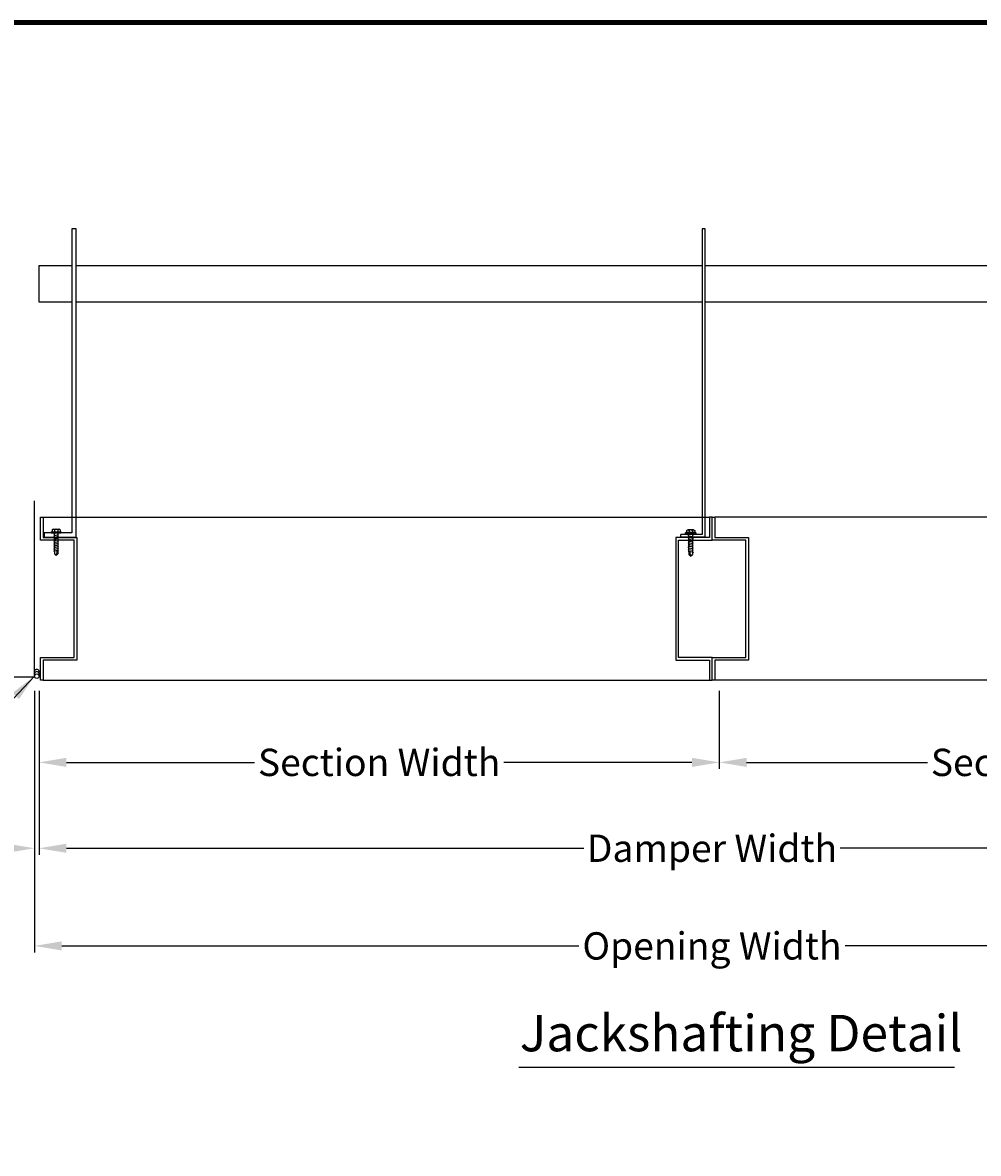
# Model space of a CAD drawing. Units: inches. Extents: x 390 to 514, y -72 to 92.
# Drawn here: x 434 to 461, y -23 to 8 of the extents above; entities that cross this region are included whole.
import ezdxf

# ---------------------------------------------------------------- set-up
doc = ezdxf.new("R2010")
doc.units = ezdxf.units.IN
doc.header["$MEASUREMENT"] = 0
doc.layers.add('Dimensions', color=1, linetype='Continuous')
doc.layers.add('Wall', color=6, linetype='Continuous')
doc.layers.add('Flange', color=3, linetype='Continuous', lineweight=25)
doc.styles.get("Standard").update_dxf_attribs({"font": 'arial.ttf', "height": 0.75})
doc.dimstyles.get("Standard").update_dxf_attribs({"dimtxt": 0.18, "dimasz": 0.75, "dimexe": 0.18, "dimexo": 0.5, "dimgap": 0.25, "dimtad": 0, "dimtih": 1, "dimtoh": 1, "dimdec": 4, "dimzin": 0, "dimdsep": 46, "dimlunit": 5, "dimtxsty": 'Standard', "dimcen": 0.75, "dimadec": 3, "dimazin": 0, "dimtfac": 0.75, "dimtdec": 4, "dimtofl": 0, "dimtmove": 0, "dimatfit": 3, "dimfxl": 0, "dimtolj": 1, "dimtzin": 0, "dimarcsym": 0})

# ---------------------------------------------------------------- blocks, each defined once
blk = doc.blocks.new('*D72')
at = {"layer": 'Defpoints', "color": 0, "transparency": 16777216}
for p in [(434.712, -9.732), (471.682, -9.696), (471.682, -14.558)]:
    blk.add_point(p, dxfattribs=at)
at = {"layer": 'Dimensions', "color": 0, "lineweight": -2, "transparency": 16777216}
for p, q in [((434.712, -10.232), (434.712, -14.738)), ((471.682, -10.196), (471.682, -14.738)), ((435.462, -14.558), (449.675, -14.558)), ((470.932, -14.558), (456.719, -14.558))]:
    blk.add_line(p, q, dxfattribs=at)
at = {"layer": 'Dimensions', "color": 0, "transparency": 16777216}
for points in [[(435.462, -14.433), (435.462, -14.683), (434.712, -14.558)], [(470.932, -14.433), (470.932, -14.683), (471.682, -14.558)]]:
    blk.add_solid(points, dxfattribs=at)
at = {"layer": 'Dimensions', "color": 0, "transparency": 16777216, "insert": (453.197, -14.558), "char_height": 0.75, "attachment_point": 5}
blk.add_mtext('\\A1;Damper Width', dxfattribs=at)
blk = doc.blocks.new('*D73')
at = {"layer": 'Defpoints', "color": 0, "transparency": 16777216}
for p in [(434.587, -9.748), (471.807, -9.843), (471.807, -17.24)]:
    blk.add_point(p, dxfattribs=at)
at = {"layer": 'Dimensions', "color": 0, "lineweight": -2, "transparency": 16777216}
for p, q in [((434.587, -10.248), (434.587, -17.42)), ((471.807, -10.343), (471.807, -17.42)), ((435.337, -17.24), (449.542, -17.24)), ((471.057, -17.24), (456.851, -17.24))]:
    blk.add_line(p, q, dxfattribs=at)
at = {"layer": 'Dimensions', "color": 0, "transparency": 16777216}
for points in [[(435.337, -17.115), (435.337, -17.365), (434.587, -17.24)], [(471.057, -17.115), (471.057, -17.365), (471.807, -17.24)]]:
    blk.add_solid(points, dxfattribs=at)
at = {"layer": 'Dimensions', "color": 0, "transparency": 16777216, "insert": (453.197, -17.24), "char_height": 0.75, "attachment_point": 5}
blk.add_mtext('\\A1;Opening Width', dxfattribs=at)
blk = doc.blocks.new('*D74')
at = {"layer": 'Defpoints', "color": 0, "transparency": 16777216}
for p in [(434.712, -9.732), (453.397, -9.732), (434.712, -12.199)]:
    blk.add_point(p, dxfattribs=at)
at = {"layer": 'Dimensions', "color": 0, "lineweight": -2, "transparency": 16777216}
for p, q in [((434.712, -10.232), (434.712, -12.379)), ((453.397, -10.232), (453.397, -12.379)), ((435.462, -12.199), (440.632, -12.199)), ((452.647, -12.199), (447.477, -12.199))]:
    blk.add_line(p, q, dxfattribs=at)
at = {"layer": 'Dimensions', "color": 0, "transparency": 16777216}
for points in [[(435.462, -12.074), (435.462, -12.324), (434.712, -12.199)], [(452.647, -12.074), (452.647, -12.324), (453.397, -12.199)]]:
    blk.add_solid(points, dxfattribs=at)
at = {"layer": 'Dimensions', "color": 0, "transparency": 16777216, "insert": (444.054, -12.199), "char_height": 0.75, "attachment_point": 5}
blk.add_mtext('\\A1;Section Width', dxfattribs=at)
blk = doc.blocks.new('*D75')
at = {"layer": 'Defpoints', "color": 0, "transparency": 16777216}
for p in [(453.397, -9.732), (471.682, -9.696), (453.397, -12.199)]:
    blk.add_point(p, dxfattribs=at)
at = {"layer": 'Dimensions', "color": 0, "lineweight": -2, "transparency": 16777216}
for p, q in [((453.397, -10.232), (453.397, -12.379)), ((471.682, -10.196), (471.682, -12.379)), ((454.147, -12.199), (459.116, -12.199)), ((470.932, -12.199), (465.962, -12.199))]:
    blk.add_line(p, q, dxfattribs=at)
at = {"layer": 'Dimensions', "color": 0, "transparency": 16777216}
for points in [[(454.147, -12.074), (454.147, -12.324), (453.397, -12.199)], [(470.932, -12.074), (470.932, -12.324), (471.682, -12.199)]]:
    blk.add_solid(points, dxfattribs=at)
at = {"layer": 'Dimensions', "color": 0, "transparency": 16777216, "insert": (462.539, -12.199), "char_height": 0.75, "attachment_point": 5}
blk.add_mtext('\\A1;Section Width', dxfattribs=at)
blk = doc.blocks.new('*D76')
at = {"layer": 'Defpoints', "color": 0, "transparency": 16777216}
for p in [(434.587, -9.732), (434.712, -9.732), (434.587, -14.558)]:
    blk.add_point(p, dxfattribs=at)
at = {"layer": 'Dimensions', "color": 0, "lineweight": -2, "transparency": 16777216}
for p, q in [((434.587, -10.232), (434.587, -14.738)), ((434.712, -10.232), (434.712, -14.738)), ((433.837, -14.558), (433.087, -14.558)), ((435.462, -14.558), (436.212, -14.558))]:
    blk.add_line(p, q, dxfattribs=at)
at = {"layer": 'Dimensions', "color": 0, "transparency": 16777216}
for points in [[(433.837, -14.433), (433.837, -14.683), (434.587, -14.558)], [(435.462, -14.433), (435.462, -14.683), (434.712, -14.558)]]:
    blk.add_solid(points, dxfattribs=at)
at = {"layer": 'Dimensions', "color": 0, "transparency": 16777216, "insert": (430.152, -14.558), "char_height": 0.75, "attachment_point": 5}
blk.add_mtext('\\A1;{\\H0.750000x;\\S1/8;}" [3.18mm]', dxfattribs=at)
blk = doc.blocks.new('A$C77BD1369')
at = {"linetype": 'Continuous'}
for p, q in [((0, 0), (0.065, 0.065)), ((0, 0), (0.065, -0.065)), ((0.028, 0.028), (0.082, -0.025)), ((0.136, 0.065), (0.065, 0.065)), ((0.164, 0.092), (0.136, 0.065)), ((0.196, -0.092), (0.164, 0.092)), ((0.201, 0.065), (0.169, 0.065)), ((0.229, 0.092), (0.201, 0.065)), ((0.261, -0.092), (0.229, 0.092)), ((0.266, 0.065), (0.234, 0.065)), ((0.294, 0.092), (0.266, 0.065)), ((0.326, -0.092), (0.294, 0.092)), ((0.331, 0.065), (0.299, 0.065)), ((0.359, 0.092), (0.331, 0.065)), ((0.391, -0.092), (0.359, 0.092)), ((0.396, 0.065), (0.364, 0.065)), ((0.424, 0.092), (0.396, 0.065)), ((0.456, -0.092), (0.424, 0.092)), ((0.461, 0.065), (0.429, 0.065)), ((0.489, 0.092), (0.461, 0.065)), ((0.521, -0.092), (0.489, 0.092)), ((0.526, 0.065), (0.494, 0.065)), ((0.554, 0.092), (0.526, 0.065)), ((0.586, -0.092), (0.554, 0.092)), ((0.591, 0.065), (0.559, 0.065)), ((0.619, 0.092), (0.591, 0.065)), ((0.651, -0.092), (0.619, 0.092)), ((0.656, 0.065), (0.624, 0.065)), ((0.684, 0.092), (0.656, 0.065)), ((0.716, -0.092), (0.684, 0.092)), ((0.721, 0.065), (0.689, 0.065)), ((0.749, 0.092), (0.721, 0.065)), ((0.781, -0.092), (0.749, 0.092)), ((0.786, 0.065), (0.754, 0.065)), ((0.814, 0.092), (0.786, 0.065)), ((0.819, 0.065), (0.814, 0.092)), ((0.865, 0.065), (0.819, 0.065)), ((0.865, 0.182), (0.865, -0.182)), ((0.9, 0.182), (0.9, 0.178)), ((0.9, 0.178), (0.9, -0.178)), ((0.981, 0.155), (0.9, 0.155)), ((0.981, 0.065), (0.9, 0.065)), ((1, 0.11), (1, -0.11)), ((0.191, -0.065), (0.065, -0.065)), ((0.184, -0.025), (0.082, -0.025)), ((0.196, -0.092), (0.224, -0.065)), ((0.256, -0.065), (0.224, -0.065)), ((0.261, -0.092), (0.289, -0.065)), ((0.321, -0.065), (0.289, -0.065)), ((0.326, -0.092), (0.354, -0.065)), ((0.386, -0.065), (0.354, -0.065)), ((0.391, -0.092), (0.419, -0.065)), ((0.451, -0.065), (0.419, -0.065)), ((0.456, -0.092), (0.484, -0.065)), ((0.516, -0.065), (0.484, -0.065)), ((0.521, -0.092), (0.549, -0.065)), ((0.581, -0.065), (0.549, -0.065)), ((0.586, -0.092), (0.614, -0.065)), ((0.646, -0.065), (0.614, -0.065)), ((0.651, -0.092), (0.679, -0.065)), ((0.711, -0.065), (0.679, -0.065)), ((0.716, -0.092), (0.744, -0.065)), ((0.776, -0.065), (0.744, -0.065)), ((0.781, -0.092), (0.809, -0.065)), ((0.865, -0.065), (0.809, -0.065)), ((0.981, -0.06), (0.9, -0.06)), ((0.981, -0.155), (0.9, -0.155)), ((0.9, -0.182), (0.9, -0.178))]:
    blk.add_line(p, q, dxfattribs=at)
for centre, radius, start, end in [((0.882, 0.182), 0.0175, 0, 180), ((0.939, 0.11), 0.0612, 0, 46.8264), ((0.939, 0.11), 0.0612, 313.1736, 0), ((0.939, 0.02), 0.0612, 0, 46.8264), ((0.882, -0.182), 0.0175, 180, 0), ((0.939, -0.015), 0.0612, 313.1736, 0), ((0.939, -0.105), 0.0612, 0, 46.8264), ((0.939, -0.11), 0.0612, 313.1736, 0)]:
    blk.add_arc(centre, radius, start, end, dxfattribs=at)

msp = doc.modelspace()

# ---------------------------------------------------------------- linework, layer by layer
for p, q in [((435.73411, 2.45336), (435.60911, 2.45336)), ((435.60911, 2.45336), (435.60911, -5.89295)), ((435.73411, -6.01795), (435.73411, 2.45336)), ((452.93099, 2.45336), (452.93099, -5.93522)), ((453.01099, 2.45336), (452.93099, 2.45336)), ((453.01099, -6.01522), (453.01099, 2.45336)), ((453.01099, -6.01522), (453.01099, 2.45336)), ((434.70918, 1.45336), (435.60911, 1.45336)), ((434.70918, 1.45336), (434.70918, 0.45336)), ((435.73411, 1.45336), (452.93099, 1.45336)), ((453.01099, 1.45336), (467.57278, 1.45336)), ((434.70918, 0.45336), (435.60911, 0.45336)), ((435.73411, 0.45336), (452.93099, 0.45336)), ((453.01099, 0.45336), (467.57278, 0.45336)), ((434.82857, -5.46765), (453.12497, -5.46765)), ((471.64548, -5.46765), (453.27437, -5.46765)), ((435.60911, -5.89295), (434.85023, -5.89295)), ((434.85023, -5.89295), (434.85023, -6.01795)), ((435.73411, -6.01795), (434.85023, -6.01795)), ((452.93099, -5.93522), (452.3426, -5.93522)), ((452.3426, -6.01522), (452.3426, -5.93522)), ((453.01099, -6.01522), (452.3426, -6.01522)), ((434.82857, -9.94325), (453.12497, -9.94325)), ((471.57078, -9.94325), (453.27437, -9.94325))]:
    msp.add_line(p, q)
at = {"lineweight": 100}
msp.add_lwpolyline([(390.18116, -71.79755), (513.69086, -71.79755), (513.69086, 8.12049), (390.18116, 8.12049)], close=True, dxfattribs=at)
for points in [[(434.82857, -6.01795), (435.75387, -6.01795), (435.75387, -9.39295), (434.82857, -9.39295), (434.82857, -9.94325), (434.75387, -9.94325), (434.75387, -9.31825), (435.67917, -9.31825), (435.67917, -6.09265), (434.75387, -6.09265), (434.75387, -5.46765), (434.82857, -5.46765)], [(453.12497, -6.01795), (452.19967, -6.01795), (452.19967, -9.39295), (453.12497, -9.39295), (453.12497, -9.94325), (453.19967, -9.94325), (453.19967, -9.31825), (452.27437, -9.31825), (452.27437, -6.09265), (453.19967, -6.09265), (453.19967, -5.46765), (453.12497, -5.46765)], [(453.27437, -6.01795), (454.19967, -6.01795), (454.19967, -9.39295), (453.27437, -9.39295), (453.27437, -9.94325), (453.19967, -9.94325), (453.19967, -9.31825), (454.12497, -9.31825), (454.12497, -6.09265), (453.19967, -6.09265), (453.19967, -5.46765), (453.27437, -5.46765)]]:
    msp.add_lwpolyline(points, close=True)
at = {"layer": 'Dimensions'}
msp.add_line((447.88697, -20.571), (459.85944, -20.571), dxfattribs=at)
at = {"layer": 'Flange'}
msp.add_circle((434.64933, -9.83213), 0.0625, dxfattribs=at)
for centre in [(434.64933, -9.70713), (434.64933, -9.76963)]:
    msp.add_arc(centre, 0.0625, 330, 210, dxfattribs=at)
at = {"layer": 'Wall'}
for p, q in [((434.58683, -9.84813), (434.58683, -5.01817)), ((431.38762, -9.84813), (434.58683, -9.84813))]:
    msp.add_line(p, q, dxfattribs=at)

# ---------------------------------------------------------------- block references
at = {"color": 7, "yscale": 0.7230242708641292, "zscale": 0.7230242708641292}
for p, xscale, rotation in [((435.18149, -6.51832), 0.7230242708641292, 90), ((452.6101, -6.53779), -0.7230242708641292, 270)]:
    msp.add_blockref('A$C77BD1369', p, dxfattribs=dict(at, xscale=xscale, rotation=rotation))

# ---------------------------------------------------------------- texts
at = {"layer": 'Dimensions'}
msp.add_text('Jackshafting Detail', height=1, dxfattribs=at).set_placement((447.91637, -20.13488))

# ---------------------------------------------------------------- dimensions: what is measured, and where the dimension line sits
dim = msp.add_linear_dim(base=(434.58683, -14.55828), p1=(434.71183, -9.73153), p2=(434.58683, -9.73153), dimstyle='Standard', override={"dimpost": '"'}, dxfattribs=at)
dim.commit()
dim.dimension.update_dxf_attribs({"geometry": '*D76', "text_midpoint": (430.15172, -14.55828)})
for base, p1, p2, text, picture, middle in [((471.80653, -17.24036), (434.58683, -9.74753), (471.80653, -9.84265), 'Opening Width', '*D73', (453.19668, -17.24036)), ((471.68178, -14.55828), (434.71183, -9.73153), (471.68178, -9.69615), 'Damper Width', '*D72', (453.1968, -14.55828)), ((434.71183, -12.19912), (453.39704, -9.73153), (434.71183, -9.73153), 'Section Width', '*D74', (444.05444, -12.19912)), ((453.39704, -12.19912), (471.68178, -9.69615), (453.39704, -9.73153), 'Section Width', '*D75', (462.53941, -12.19912))]:
    dim = msp.add_linear_dim(base=base, p1=p1, p2=p2, text=text, dimstyle='Standard', override={"dimpost": '"'}, dxfattribs=at)
    dim.commit()
    dim.dimension.update_dxf_attribs({"geometry": picture, "text_midpoint": middle})

# ---------------------------------------------------------------- leaders
at = {"layer": 'Dimensions', "annotation_type": 0, "has_hookline": 1, "hookline_direction": 1, "text_width": 9.05832}
msp.add_leader([(434.58683, -9.83213), (433.25641, -11.23215), (432.47674, -11.23215)], dimstyle='Standard', override={"dimgap": 0.25, "dimtad": 0}, dxfattribs=at)

doc.saveas('drawing.dxf')
